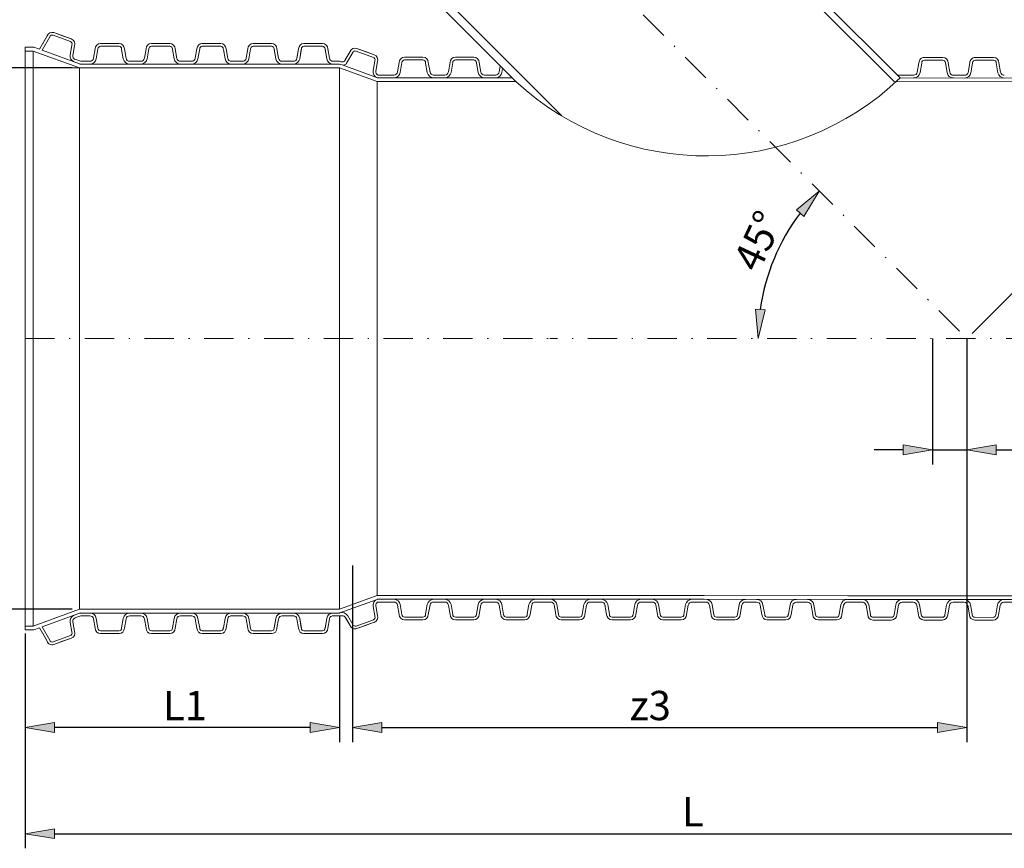
# Model space of a CAD drawing. Units: inches. Extents: x 31 to 251, y -221 to 86.
# Drawn here: x 79 to 163, y -100 to -30 of the extents above; entities that cross this region are included whole.
import ezdxf

# ---------------------------------------------------------------- set-up
doc = ezdxf.new("R2010")
doc.units = ezdxf.units.IN
doc.header["$MEASUREMENT"] = 0
doc.linetypes.add('DASHDOT', pattern=[1, 0.5, -0.25, 0, -0.25])
doc.layers.get('0').update_dxf_attribs({"lineweight": 0})
for name, color, linetype, lineweight in [('Koty', 1, 'Continuous', 0), ('OBRYSY', 7, 'Continuous', 0), ('Osi', 3, 'DASHDOT', 0)]:
    doc.layers.add(name, color=color, linetype=linetype, lineweight=lineweight)
doc.dimstyles.new('ISO-25', dxfattribs={"dimtxt": 2.5, "dimasz": 2.5, "dimexe": 1.25, "dimexo": 0.625, "dimtad": 1, "dimzin": 0, "dimdsep": 46, "dimtxsty": 'Standard', "dimblk": 'VDDIM_DEFAULT', "dimcen": 0.09, "dimadec": 0, "dimazin": 0, "dimtfac": 1, "dimtdec": 4, "dimtix": 1, "dimtmove": 0, "dimatfit": 3, "dimldrblk": 'VDDIM_DEFAULT', "dimfxl": 0, "dimtolj": 1, "dimtzin": 0, "dimarcsym": 0})

# ---------------------------------------------------------------- blocks, each defined once
blk = doc.blocks.new('VDDIM_DEFAULT')
at = {"linetype": 'Continuous'}
blk.add_hatch(color=0, dxfattribs=at).paths.add_polyline_path([(0, 0), (-1, -0.1665), (-1, 0.1665)], flags=0)
at = {"color": 0, "linetype": 'Continuous'}
blk.add_lwpolyline([(0, 0), (-1, -0.1665), (-1, 0.1665), (0, 0)], dxfattribs=at)
blk = doc.blocks.new('*D3')
at = {"layer": 'Defpoints', "color": 0}
for p in [(114.347, -11.178), (142.814, -52.24), (124.422, -56.85), (160.019, -56.85), (186.267, -56.85)]:
    blk.add_point(p, dxfattribs=at)
at = {"layer": 'Koty', "color": 0, "lineweight": -2}
blk.add_arc((160.019, -56.85), 17.812, 143.0484, 171.9516, dxfattribs=at)
at = {"layer": 'Koty', "color": 0, "lineweight": -2, "xscale": 2.5, "yscale": 2.5, "zscale": 2.5}
for p, rotation in [((147.424, -44.255), 49.02419808709095), ((142.207, -56.85), 265.9758019129057)]:
    blk.add_blockref('VDDIM_DEFAULT', p, dxfattribs=dict(at, rotation=rotation))
at = {"layer": 'Koty', "color": 0, "insert": (142.186, -48.508), "char_height": 2.5, "attachment_point": 5, "rotation": 64.92951}
blk.add_mtext('\\A1;45°', dxfattribs=at)
blk = doc.blocks.new('*D5')
at = {"layer": 'Defpoints', "color": 0}
for p in [(106.474, -79.97), (79.632, -81.404), (79.632, -90.064)]:
    blk.add_point(p, dxfattribs=at)
at = {"layer": 'Koty', "color": 0, "lineweight": -2}
for p, q in [((106.474, -80.595), (106.474, -91.314)), ((79.632, -82.029), (79.632, -91.314)), ((103.974, -90.064), (82.132, -90.064))]:
    blk.add_line(p, q, dxfattribs=at)
at = {"layer": 'Koty', "color": 0, "lineweight": -2, "xscale": 2.5, "yscale": 2.5, "zscale": 2.5, "rotation": 180}
blk.add_blockref('VDDIM_DEFAULT', (79.632, -90.064), dxfattribs=at)
at = {"layer": 'Koty', "color": 0, "lineweight": -2, "xscale": 2.5, "yscale": 2.5, "zscale": 2.5}
blk.add_blockref('VDDIM_DEFAULT', (106.474, -90.064), dxfattribs=at)
at = {"layer": 'Koty', "color": 0, "insert": (93.274, -88.189), "char_height": 2.5, "attachment_point": 5}
blk.add_mtext('\\A1;L1', dxfattribs=at)
blk = doc.blocks.new('*D6')
at = {"layer": 'Defpoints', "color": 0}
for p in [(186.284, -78.806), (79.632, -81.722), (186.284, -99.131)]:
    blk.add_point(p, dxfattribs=at)
at = {"layer": 'Koty', "color": 0, "lineweight": -2}
for p, q in [((186.284, -79.431), (186.284, -100.381)), ((79.632, -82.347), (79.632, -100.381)), ((82.132, -99.131), (183.784, -99.131))]:
    blk.add_line(p, q, dxfattribs=at)
at = {"layer": 'Koty', "color": 0, "lineweight": -2, "xscale": 2.5, "yscale": 2.5, "zscale": 2.5, "rotation": 180}
blk.add_blockref('VDDIM_DEFAULT', (79.632, -99.131), dxfattribs=at)
at = {"layer": 'Koty', "color": 0, "lineweight": -2, "xscale": 2.5, "yscale": 2.5, "zscale": 2.5}
blk.add_blockref('VDDIM_DEFAULT', (186.284, -99.131), dxfattribs=at)
at = {"layer": 'Koty', "color": 0, "insert": (136.629, -97.256), "char_height": 2.5, "attachment_point": 5}
blk.add_mtext('\\A1;L', dxfattribs=at)
blk = doc.blocks.new('*D7')
at = {"layer": 'Defpoints', "color": 0}
for p in [(84.263, -33.729), (75.531, -79.97), (84.263, -79.97)]:
    blk.add_point(p, dxfattribs=at)
at = {"layer": 'Koty', "color": 0, "lineweight": -2}
for p, q in [((83.638, -33.729), (74.281, -33.729)), ((75.531, -36.229), (75.531, -77.47)), ((83.638, -79.97), (74.281, -79.97))]:
    blk.add_line(p, q, dxfattribs=at)
at = {"layer": 'Koty', "color": 0, "lineweight": -2, "xscale": 2.5, "yscale": 2.5, "zscale": 2.5}
for p, rotation in [((75.531, -33.729), 90), ((75.531, -79.97), 270)]:
    blk.add_blockref('VDDIM_DEFAULT', p, dxfattribs=dict(at, rotation=rotation))
at = {"layer": 'Koty', "color": 0, "insert": (73.656, -56.612), "char_height": 2.5, "attachment_point": 5, "rotation": 90}
blk.add_mtext('\\A1;ds1', dxfattribs=at)
blk = doc.blocks.new('*D9')
at = {"layer": 'Defpoints', "color": 0}
for p in [(122.329, -19.16), (185.938, -30.931), (160.019, -56.85)]:
    blk.add_point(p, dxfattribs=at)
at = {"layer": 'Koty', "color": 0, "lineweight": -2}
for p, q in [((122.771, -18.718), (149.132, 7.643)), ((150.015, 4.991), (184.17, -29.163)), ((160.461, -56.408), (186.821, -30.047))]:
    blk.add_line(p, q, dxfattribs=at)
at = {"layer": 'Koty', "color": 0, "lineweight": -2, "xscale": 2.5, "yscale": 2.5, "zscale": 2.5}
for p, rotation in [((148.248, 6.759), 134.9999999999965), ((185.938, -30.931), 314.9999999999965)]:
    blk.add_blockref('VDDIM_DEFAULT', p, dxfattribs=dict(at, rotation=rotation))
at = {"layer": 'Koty', "color": 0, "insert": (169.041, -11.383), "char_height": 2.5, "attachment_point": 5, "rotation": 315}
blk.add_mtext('\\A1;z2', dxfattribs=at)
blk = doc.blocks.new('*D11')
at = {"layer": 'Defpoints', "color": 0}
for p in [(160.019, -56.85), (107.579, -76.224), (160.019, -90.064)]:
    blk.add_point(p, dxfattribs=at)
at = {"layer": 'Koty', "color": 0, "lineweight": -2}
for p, q in [((160.019, -56.85), (160.019, -91.314)), ((107.579, -76.224), (107.579, -91.314)), ((110.079, -90.064), (157.519, -90.064))]:
    blk.add_line(p, q, dxfattribs=at)
at = {"layer": 'Koty', "color": 0, "lineweight": -2, "xscale": 2.5, "yscale": 2.5, "zscale": 2.5, "rotation": 180}
blk.add_blockref('VDDIM_DEFAULT', (107.579, -90.064), dxfattribs=at)
at = {"layer": 'Koty', "color": 0, "lineweight": -2, "xscale": 2.5, "yscale": 2.5, "zscale": 2.5}
blk.add_blockref('VDDIM_DEFAULT', (160.019, -90.064), dxfattribs=at)
at = {"layer": 'Koty', "color": 0, "insert": (132.999, -88.189), "char_height": 2.5, "attachment_point": 5}
blk.add_mtext('\\A1;z3', dxfattribs=at)
blk = doc.blocks.new('*D12')
at = {"layer": 'Defpoints', "color": 0}
for p in [(157.096, -56.85), (160.019, -56.85), (160.019, -66.355)]:
    blk.add_point(p, dxfattribs=at)
at = {"layer": 'Koty', "color": 0, "lineweight": -2}
for p, q in [((157.096, -56.85), (157.096, -67.605)), ((160.019, -56.85), (160.019, -67.605)), ((154.596, -66.355), (152.096, -66.355)), ((157.096, -66.355), (160.019, -66.355)), ((162.519, -66.355), (169.56, -66.355))]:
    blk.add_line(p, q, dxfattribs=at)
at = {"layer": 'Koty', "color": 0, "lineweight": -2, "xscale": 2.5, "yscale": 2.5, "zscale": 2.5}
blk.add_blockref('VDDIM_DEFAULT', (157.096, -66.355), dxfattribs=at)
at = {"layer": 'Koty', "color": 0, "lineweight": -2, "xscale": 2.5, "yscale": 2.5, "zscale": 2.5, "rotation": 180}
blk.add_blockref('VDDIM_DEFAULT', (160.019, -66.355), dxfattribs=at)
at = {"layer": 'Koty', "color": 0, "insert": (167.625, -64.48), "char_height": 2.5, "attachment_point": 5}
blk.add_mtext('\\A1;z1', dxfattribs=at)

msp = doc.modelspace()

# ---------------------------------------------------------------- linework, layer by layer
at = {"layer": 'Koty'}
for p, q in [((84.263, -33.729), (73.309, -33.729)), ((84.263, -33.729), (73.829, -33.729)), ((160.019, -56.85), (160.019, -70.021))]:
    msp.add_line(p, q, dxfattribs=at)
at = {"layer": 'OBRYSY'}
for p, q in [((131.444, -11.719), (154.322, -34.597)), ((130.916, -12.024), (153.805, -34.913)), ((114.954, -28.337), (121.517, -34.9)), ((115.597, -27.996), (125.445, -37.844)), ((81.514, -31.001), (80.851, -32.149)), ((81.735, -31.081), (81.077, -32.231)), ((81.514, -31.001), (81.107, -31.706)), ((83.499, -31.488), (82.018, -30.949)), ((82.018, -30.949), (83.499, -31.488)), ((83.579, -31.267), (82.098, -30.728)), ((82.098, -30.728), (83.579, -31.267)), ((83.579, -31.267), (82.098, -30.728)), ((82.098, -30.728), (83.579, -31.267)), ((82.839, -30.998), (82.098, -30.728)), ((82.839, -30.998), (83.579, -31.267)), ((83.621, -31.811), (83.479, -32.613)), ((83.621, -31.811), (83.479, -32.613)), ((83.631, -31.772), (83.621, -31.811)), ((83.852, -31.852), (83.708, -32.669)), ((83.852, -31.852), (83.708, -32.669)), ((86.862, -31.656), (86.074, -31.656)), ((86.074, -31.656), (87.65, -31.656)), ((87.65, -31.656), (86.074, -31.656)), ((86.074, -31.656), (87.65, -31.656)), ((87.65, -31.656), (86.074, -31.656)), ((87.65, -31.891), (86.074, -31.891)), ((86.074, -31.891), (87.65, -31.891)), ((86.862, -31.656), (87.65, -31.656)), ((91.203, -31.656), (90.415, -31.656)), ((90.415, -31.656), (91.991, -31.656)), ((91.991, -31.656), (90.415, -31.656)), ((90.415, -31.656), (91.991, -31.656)), ((91.991, -31.656), (90.415, -31.656)), ((90.415, -31.891), (91.991, -31.891)), ((91.991, -31.891), (90.415, -31.891)), ((91.203, -31.656), (91.991, -31.656)), ((96.332, -31.656), (94.756, -31.656)), ((94.756, -31.656), (96.332, -31.656)), ((96.332, -31.656), (94.756, -31.656)), ((94.756, -31.656), (96.332, -31.656)), ((95.544, -31.656), (94.756, -31.656)), ((94.756, -31.891), (96.332, -31.891)), ((96.332, -31.891), (94.756, -31.891)), ((95.544, -31.656), (96.332, -31.656)), ((100.672, -31.656), (99.096, -31.656)), ((99.096, -31.656), (100.672, -31.656)), ((100.672, -31.656), (99.096, -31.656)), ((99.096, -31.656), (100.672, -31.656)), ((100.672, -31.656), (99.096, -31.656)), ((99.096, -31.656), (100.672, -31.656)), ((100.672, -31.656), (99.096, -31.656)), ((99.096, -31.656), (100.672, -31.656)), ((99.884, -31.656), (99.096, -31.656)), ((100.672, -31.891), (99.096, -31.891)), ((99.096, -31.891), (100.672, -31.891)), ((100.672, -31.891), (99.096, -31.891)), ((99.096, -31.891), (100.672, -31.891)), ((99.884, -31.656), (100.672, -31.656)), ((99.884, -31.656), (100.672, -31.656)), ((105.013, -31.656), (103.437, -31.656)), ((103.437, -31.656), (105.013, -31.656)), ((105.013, -31.656), (103.437, -31.656)), ((103.437, -31.656), (105.013, -31.656)), ((104.225, -31.656), (103.437, -31.656)), ((103.437, -31.656), (105.013, -31.656)), ((105.013, -31.656), (103.437, -31.656)), ((103.437, -31.656), (105.013, -31.656)), ((105.013, -31.656), (103.437, -31.656)), ((104.225, -31.656), (103.437, -31.656)), ((103.437, -31.891), (105.013, -31.891)), ((105.013, -31.891), (103.437, -31.891)), ((105.013, -31.891), (103.437, -31.891)), ((103.437, -31.891), (105.013, -31.891)), ((104.225, -31.656), (105.013, -31.656)), ((104.225, -31.656), (105.013, -31.656)), ((80.38, -31.977), (79.632, -31.977)), ((79.632, -56.85), (79.632, -31.977)), ((80.324, -32.295), (79.632, -32.295)), ((84.263, -33.729), (80.324, -32.295)), ((80.324, -56.85), (80.324, -32.295)), ((80.851, -32.149), (80.38, -31.977)), ((84.372, -33.43), (81.077, -32.231)), ((85.618, -32.112), (85.477, -32.914)), ((85.618, -32.112), (85.477, -32.914)), ((85.853, -32.112), (85.708, -32.954)), ((85.853, -32.112), (85.708, -32.954)), ((87.872, -32.112), (87.875, -32.153)), ((87.875, -32.153), (88.016, -32.954)), ((87.875, -32.153), (88.016, -32.954)), ((88.107, -32.112), (88.251, -32.929)), ((88.107, -32.112), (88.251, -32.929)), ((89.959, -32.112), (89.818, -32.914)), ((89.959, -32.112), (89.818, -32.914)), ((90.194, -32.112), (90.049, -32.954)), ((92.212, -32.112), (92.216, -32.153)), ((92.216, -32.153), (92.357, -32.954)), ((92.216, -32.153), (92.357, -32.954)), ((92.447, -32.112), (92.591, -32.929)), ((92.447, -32.112), (92.591, -32.929)), ((94.3, -32.112), (94.158, -32.914)), ((94.3, -32.112), (94.158, -32.914)), ((94.535, -32.112), (94.39, -32.954)), ((94.535, -32.112), (94.39, -32.954)), ((96.553, -32.112), (96.556, -32.153)), ((96.556, -32.153), (96.698, -32.954)), ((96.556, -32.153), (96.698, -32.954)), ((96.788, -32.112), (96.932, -32.929)), ((96.788, -32.112), (96.932, -32.929)), ((98.64, -32.112), (98.499, -32.914)), ((98.64, -32.112), (98.499, -32.914)), ((98.875, -32.112), (98.73, -32.954)), ((100.894, -32.112), (101.039, -32.954)), ((100.894, -32.112), (100.897, -32.153)), ((100.897, -32.153), (101.039, -32.954)), ((100.897, -32.153), (101.039, -32.954)), ((101.129, -32.112), (101.273, -32.929)), ((101.129, -32.112), (101.273, -32.929)), ((101.129, -32.112), (101.27, -32.914)), ((101.129, -32.112), (101.27, -32.914)), ((102.981, -32.112), (102.837, -32.929)), ((102.981, -32.112), (102.837, -32.929)), ((102.981, -32.112), (102.84, -32.914)), ((102.981, -32.112), (102.84, -32.914)), ((103.216, -32.112), (103.071, -32.954)), ((103.216, -32.112), (103.071, -32.954)), ((103.212, -32.153), (103.071, -32.954)), ((103.212, -32.153), (103.071, -32.954)), ((103.216, -32.112), (103.212, -32.153)), ((105.234, -32.112), (105.379, -32.954)), ((105.234, -32.112), (105.379, -32.954)), ((105.234, -32.112), (105.238, -32.153)), ((105.238, -32.153), (105.379, -32.954)), ((105.238, -32.153), (105.379, -32.954)), ((105.469, -32.112), (105.611, -32.914)), ((105.469, -32.112), (105.611, -32.914)), ((105.469, -32.112), (105.611, -32.914)), ((105.469, -32.112), (105.611, -32.914)), ((107.374, -32.35), (106.957, -33.072)), ((107.374, -32.35), (106.967, -33.055)), ((107.595, -32.43), (107.071, -33.347)), ((109.36, -32.837), (107.879, -32.298)), ((107.879, -32.298), (109.36, -32.837)), ((108.7, -32.347), (107.959, -32.077)), ((109.44, -32.616), (107.959, -32.077)), ((107.959, -32.077), (109.44, -32.616)), ((109.44, -32.616), (107.959, -32.077)), ((107.959, -32.077), (109.44, -32.616)), ((108.7, -32.347), (109.44, -32.616)), ((84.387, -33.176), (83.875, -32.99)), ((85.232, -33.411), (84.319, -33.411)), ((102.509, -33.411), (84.319, -33.411)), ((84.387, -33.176), (85.149, -33.176)), ((88.493, -33.411), (85.232, -33.411)), ((85.232, -33.411), (88.493, -33.411)), ((88.493, -33.411), (88.578, -33.411)), ((88.561, -33.176), (89.504, -33.176)), ((92.902, -33.411), (88.578, -33.411)), ((92.902, -33.176), (93.83, -33.176)), ((92.902, -33.411), (93.828, -33.411)), ((97.26, -33.411), (93.828, -33.411)), ((93.83, -33.176), (93.861, -33.176)), ((93.913, -33.411), (97.174, -33.411)), ((97.174, -33.176), (97.26, -33.176)), ((97.242, -33.176), (98.186, -33.176)), ((97.26, -33.411), (106.474, -33.411)), ((101.583, -33.176), (102.512, -33.176)), ((102.527, -33.176), (101.583, -33.176)), ((102.595, -33.176), (102.509, -33.176)), ((102.509, -33.411), (105.941, -33.411)), ((102.512, -33.176), (102.542, -33.176)), ((105.856, -33.411), (102.595, -33.411)), ((105.938, -33.176), (105.908, -33.176)), ((105.924, -33.176), (105.941, -33.176)), ((106.474, -33.176), (105.938, -33.176)), ((105.941, -33.176), (106.474, -33.176)), ((106.474, -33.411), (105.941, -33.411)), ((106.474, -33.176), (106.573, -33.212)), ((106.474, -33.411), (106.686, -33.488)), ((106.686, -33.488), (109.712, -34.583)), ((109.481, -33.16), (109.34, -33.962)), ((109.481, -33.16), (109.34, -33.962)), ((109.492, -33.12), (109.481, -33.16)), ((109.713, -33.201), (109.569, -34.018)), ((109.713, -33.201), (109.569, -34.018)), ((111.564, -33.283), (111.423, -34.085)), ((111.564, -33.283), (111.423, -34.085)), ((111.799, -33.283), (111.655, -34.126)), ((111.799, -33.283), (111.655, -34.126)), ((112.021, -32.827), (113.597, -32.827)), ((113.597, -32.827), (112.021, -32.827)), ((112.021, -32.827), (113.597, -32.827)), ((113.597, -32.827), (112.021, -32.827)), ((112.809, -32.827), (112.021, -32.827)), ((113.597, -33.062), (112.021, -33.062)), ((112.021, -33.062), (113.597, -33.062)), ((112.809, -32.827), (113.597, -32.827)), ((113.818, -33.283), (113.821, -33.324)), ((113.821, -33.324), (113.963, -34.126)), ((113.821, -33.324), (113.963, -34.126)), ((114.053, -33.283), (114.197, -34.1)), ((114.053, -33.283), (114.197, -34.1)), ((115.905, -33.283), (115.764, -34.085)), ((115.905, -33.283), (115.764, -34.085)), ((116.14, -33.283), (115.995, -34.126)), ((117.149, -32.827), (116.361, -32.827)), ((116.361, -32.827), (117.937, -32.827)), ((117.937, -32.827), (116.361, -32.827)), ((116.361, -32.827), (117.937, -32.827)), ((117.937, -32.827), (116.361, -32.827)), ((116.361, -33.062), (117.937, -33.062)), ((117.937, -33.062), (116.361, -33.062)), ((117.149, -32.827), (117.937, -32.827)), ((118.158, -33.283), (118.162, -33.324)), ((118.162, -33.324), (118.303, -34.126)), ((118.162, -33.324), (118.303, -34.126)), ((118.393, -33.283), (118.537, -34.1)), ((118.393, -33.283), (118.537, -34.1)), ((120.194, -33.577), (120.104, -34.085)), ((120.194, -33.577), (120.104, -34.085)), ((155.936, -33.299), (155.791, -34.115)), ((155.936, -33.299), (155.791, -34.115)), ((156.167, -33.34), (156.025, -34.141)), ((156.167, -33.34), (156.025, -34.141)), ((156.171, -33.299), (156.167, -33.34)), ((157.18, -32.843), (156.392, -32.843)), ((157.968, -32.844), (156.392, -32.843)), ((156.392, -32.843), (157.968, -32.844)), ((157.968, -32.844), (156.392, -32.843)), ((156.392, -32.843), (157.968, -32.844)), ((157.968, -33.079), (156.392, -33.078)), ((156.392, -33.078), (157.968, -33.079)), ((157.18, -32.843), (157.968, -32.844)), ((158.189, -33.3), (158.333, -34.143)), ((158.424, -33.301), (158.565, -34.102)), ((158.424, -33.301), (158.565, -34.102)), ((160.276, -33.302), (160.132, -34.119)), ((160.276, -33.302), (160.132, -34.119)), ((160.508, -33.343), (160.366, -34.145)), ((160.508, -33.343), (160.366, -34.145)), ((160.511, -33.302), (160.508, -33.343)), ((162.309, -32.847), (160.733, -32.846)), ((160.733, -32.846), (162.309, -32.847)), ((162.309, -32.847), (160.733, -32.846)), ((160.733, -32.846), (162.309, -32.847)), ((161.521, -32.847), (160.733, -32.846)), ((160.733, -33.081), (162.309, -33.082)), ((162.309, -33.082), (160.733, -33.081)), ((161.521, -32.847), (162.309, -32.847)), ((162.53, -33.304), (162.674, -34.146)), ((162.53, -33.304), (162.674, -34.146)), ((162.765, -33.304), (162.905, -34.106)), ((162.765, -33.304), (162.905, -34.106)), ((84.263, -33.729), (84.263, -56.85)), ((84.263, -33.729), (106.474, -33.729)), ((106.474, -33.729), (84.263, -33.729)), ((106.474, -33.729), (109.693, -34.901)), ((106.474, -33.729), (106.474, -56.85)), ((110.014, -34.348), (109.776, -34.348)), ((111.11, -34.348), (110.014, -34.348)), ((114.507, -34.348), (115.451, -34.348)), ((118.848, -34.348), (119.777, -34.347)), ((119.777, -34.347), (119.807, -34.348)), ((120.396, -33.778), (120.336, -34.126)), ((154.552, -34.361), (154.087, -34.361)), ((154.552, -34.361), (154.521, -34.361)), ((155.48, -34.363), (154.552, -34.361)), ((159.821, -34.366), (158.878, -34.365)), ((110.074, -34.895), (109.679, -34.895)), ((110.076, -34.583), (109.693, -34.583)), ((109.693, -34.901), (109.693, -56.85)), ((109.695, -34.895), (110.09, -34.895)), ((110.074, -34.895), (121.517, -34.9)), ((110.076, -34.583), (121.2, -34.583)), ((164.254, -34.917), (153.805, -34.913)), ((164.253, -34.605), (154.322, -34.597)), ((79.632, -56.85), (79.632, -81.722)), ((80.324, -56.85), (80.324, -81.404)), ((84.263, -79.97), (84.263, -56.85)), ((106.474, -79.97), (106.474, -56.85)), ((109.693, -78.798), (109.693, -56.85)), ((106.474, -79.97), (109.693, -78.798)), ((110.074, -78.804), (109.679, -78.804)), ((110.074, -78.804), (109.679, -78.804)), ((109.695, -78.804), (110.09, -78.804)), ((109.695, -78.804), (110.09, -78.804)), ((110.074, -78.804), (124.422, -78.798)), ((137.595, -78.804), (123.247, -78.798)), ((136.699, -78.804), (151.047, -78.81)), ((164.22, -78.826), (149.872, -78.809)), ((106.5, -80.279), (109.694, -79.128)), ((109.481, -80.539), (109.34, -79.738)), ((109.481, -80.539), (109.34, -79.738)), ((109.713, -80.498), (109.569, -79.682)), ((109.713, -80.498), (109.569, -79.682)), ((109.693, -79.116), (110.075, -79.128)), ((110.076, -79.116), (109.693, -79.116)), ((110.076, -79.116), (109.694, -79.128)), ((110.014, -79.351), (109.776, -79.351)), ((111.11, -79.351), (110.014, -79.351)), ((110.076, -79.116), (124.422, -79.116)), ((111.564, -80.416), (111.423, -79.614)), ((111.564, -80.416), (111.423, -79.614)), ((111.799, -80.416), (111.655, -79.573)), ((111.799, -80.416), (111.655, -79.573)), ((113.821, -80.375), (113.963, -79.573)), ((113.821, -80.375), (113.963, -79.573)), ((114.053, -80.416), (114.197, -79.599)), ((114.053, -80.416), (114.197, -79.599)), ((114.507, -79.351), (115.451, -79.351)), ((115.905, -80.416), (115.764, -79.614)), ((115.905, -80.416), (115.764, -79.614)), ((116.14, -80.416), (115.995, -79.573)), ((118.162, -80.375), (118.303, -79.573)), ((118.162, -80.375), (118.303, -79.573)), ((118.393, -80.416), (118.537, -79.599)), ((118.393, -80.416), (118.537, -79.599)), ((118.848, -79.351), (119.777, -79.352)), ((119.777, -79.352), (119.807, -79.352)), ((120.246, -80.416), (120.104, -79.614)), ((120.246, -80.416), (120.104, -79.614)), ((120.481, -80.416), (120.336, -79.573)), ((120.481, -80.416), (120.336, -79.573)), ((122.503, -80.375), (122.644, -79.573)), ((122.503, -80.375), (122.644, -79.573)), ((122.734, -80.416), (122.878, -79.599)), ((122.734, -80.416), (122.878, -79.599)), ((123.121, -79.351), (123.206, -79.351)), ((123.189, -79.351), (124.422, -79.351)), ((137.593, -79.116), (123.247, -79.116)), ((124.48, -79.351), (123.247, -79.351)), ((124.548, -79.351), (124.463, -79.351)), ((124.934, -80.416), (124.79, -79.599)), ((124.934, -80.416), (124.79, -79.599)), ((125.166, -80.375), (125.024, -79.573)), ((125.166, -80.375), (125.024, -79.573)), ((127.188, -80.416), (127.333, -79.573)), ((127.188, -80.416), (127.333, -79.573)), ((127.423, -80.416), (127.564, -79.614)), ((127.423, -80.416), (127.564, -79.614)), ((127.892, -79.352), (127.861, -79.352)), ((128.821, -79.351), (127.892, -79.352)), ((129.275, -80.416), (129.131, -79.599)), ((129.275, -80.416), (129.131, -79.599)), ((129.506, -80.375), (129.365, -79.573)), ((129.506, -80.375), (129.365, -79.573)), ((131.528, -80.416), (131.673, -79.573)), ((131.763, -80.416), (131.905, -79.614)), ((131.763, -80.416), (131.905, -79.614)), ((133.161, -79.351), (132.218, -79.351)), ((133.616, -80.416), (133.472, -79.599)), ((133.616, -80.416), (133.472, -79.599)), ((133.847, -80.375), (133.706, -79.573)), ((133.847, -80.375), (133.706, -79.573)), ((135.869, -80.416), (136.014, -79.573)), ((135.869, -80.416), (136.014, -79.573)), ((136.104, -80.416), (136.245, -79.614)), ((136.104, -80.416), (136.245, -79.614)), ((136.558, -79.351), (137.654, -79.351)), ((137.735, -79.352), (136.639, -79.351)), ((136.7, -79.116), (151.047, -79.128)), ((138.188, -80.417), (138.047, -79.615)), ((138.188, -80.417), (138.047, -79.615)), ((138.423, -80.417), (138.279, -79.575)), ((138.423, -80.417), (138.279, -79.575)), ((140.445, -80.378), (140.587, -79.576)), ((140.445, -80.378), (140.587, -79.576)), ((140.676, -80.419), (140.821, -79.602)), ((140.676, -80.419), (140.821, -79.602)), ((141.132, -79.355), (142.075, -79.356)), ((142.529, -80.42), (142.388, -79.619)), ((142.529, -80.42), (142.388, -79.619)), ((142.764, -80.421), (142.62, -79.578)), ((144.786, -80.381), (144.928, -79.58)), ((144.786, -80.381), (144.928, -79.58)), ((145.017, -80.422), (145.162, -79.606)), ((145.017, -80.422), (145.162, -79.606)), ((145.472, -79.358), (146.401, -79.36)), ((146.401, -79.36), (146.432, -79.359)), ((146.87, -80.424), (146.729, -79.622)), ((146.87, -80.424), (146.729, -79.622)), ((147.105, -80.424), (146.96, -79.581)), ((147.105, -80.424), (146.96, -79.581)), ((149.126, -80.385), (149.268, -79.583)), ((149.126, -80.385), (149.268, -79.583)), ((149.358, -80.426), (149.503, -79.609)), ((149.358, -80.426), (149.503, -79.609)), ((149.745, -79.362), (149.83, -79.362)), ((149.813, -79.362), (151.046, -79.363)), ((164.218, -79.138), (149.871, -79.127)), ((151.104, -79.363), (149.871, -79.362)), ((151.172, -79.363), (151.087, -79.363)), ((151.558, -80.427), (151.415, -79.61)), ((151.558, -80.427), (151.415, -79.61)), ((151.789, -80.387), (151.649, -79.585)), ((151.789, -80.387), (151.649, -79.585)), ((153.811, -80.429), (153.957, -79.587)), ((153.811, -80.429), (153.957, -79.587)), ((154.046, -80.429), (154.188, -79.628)), ((154.046, -80.429), (154.188, -79.628)), ((154.516, -79.366), (154.486, -79.366)), ((155.445, -79.366), (154.516, -79.366)), ((155.899, -80.431), (155.755, -79.614)), ((155.899, -80.431), (155.755, -79.614)), ((156.13, -80.39), (155.989, -79.588)), ((156.13, -80.39), (155.989, -79.588)), ((158.152, -80.433), (158.298, -79.59)), ((158.387, -80.433), (158.529, -79.631)), ((158.387, -80.433), (158.529, -79.631)), ((159.786, -79.369), (158.842, -79.369)), ((160.239, -80.434), (160.096, -79.617)), ((160.239, -80.434), (160.096, -79.617)), ((160.471, -80.394), (160.33, -79.592)), ((160.471, -80.394), (160.33, -79.592)), ((162.493, -80.436), (162.638, -79.594)), ((162.493, -80.436), (162.638, -79.594)), ((162.728, -80.436), (162.87, -79.635)), ((162.728, -80.436), (162.87, -79.635)), ((163.183, -79.372), (164.279, -79.373)), ((84.263, -79.97), (80.324, -81.404)), ((84.372, -80.269), (81.077, -81.468)), ((84.387, -80.523), (83.875, -80.71)), ((84.263, -79.97), (106.474, -79.97)), ((106.474, -79.97), (84.263, -79.97)), ((85.232, -80.288), (84.319, -80.288)), ((102.509, -80.288), (84.319, -80.288)), ((84.387, -80.523), (85.149, -80.524)), ((85.232, -80.288), (88.493, -80.288)), ((88.493, -80.288), (85.232, -80.288)), ((88.493, -80.288), (88.578, -80.288)), ((88.561, -80.523), (89.504, -80.523)), ((92.902, -80.288), (88.578, -80.288)), ((92.902, -80.288), (93.828, -80.288)), ((92.902, -80.523), (93.83, -80.524)), ((97.26, -80.288), (93.828, -80.288)), ((93.83, -80.524), (93.861, -80.523)), ((93.913, -80.288), (97.174, -80.288)), ((97.174, -80.523), (97.26, -80.523)), ((97.242, -80.523), (98.186, -80.523)), ((97.26, -80.288), (106.474, -80.288)), ((102.527, -80.523), (101.583, -80.523)), ((101.583, -80.523), (102.512, -80.524)), ((102.509, -80.288), (105.941, -80.288)), ((102.595, -80.523), (102.509, -80.523)), ((102.512, -80.524), (102.542, -80.523)), ((105.856, -80.288), (102.595, -80.288)), ((105.856, -80.523), (105.941, -80.523)), ((105.938, -80.524), (105.908, -80.523)), ((106.714, -80.523), (105.938, -80.524)), ((106.474, -80.288), (105.941, -80.288)), ((105.941, -80.523), (106.474, -80.523)), ((106.474, -80.288), (106.5, -80.279)), ((107.374, -81.35), (106.967, -80.645)), ((107.374, -81.35), (106.989, -80.682)), ((107.595, -81.269), (107.169, -80.524)), ((109.492, -80.579), (109.481, -80.539)), ((112.021, -80.637), (113.597, -80.637)), ((113.597, -80.637), (112.021, -80.637)), ((113.818, -80.416), (113.821, -80.375)), ((117.937, -80.637), (116.361, -80.637)), ((116.361, -80.637), (117.937, -80.637)), ((118.158, -80.416), (118.162, -80.375)), ((122.278, -80.637), (120.702, -80.637)), ((120.702, -80.637), (122.278, -80.637)), ((122.499, -80.416), (122.503, -80.375)), ((125.169, -80.416), (125.166, -80.375)), ((126.966, -80.637), (125.39, -80.637)), ((125.39, -80.637), (126.966, -80.637)), ((129.51, -80.416), (129.506, -80.375)), ((131.307, -80.637), (129.731, -80.637)), ((129.731, -80.637), (131.307, -80.637)), ((133.851, -80.416), (133.847, -80.375)), ((134.072, -80.637), (135.648, -80.637)), ((135.648, -80.637), (134.072, -80.637)), ((140.22, -80.64), (138.644, -80.638)), ((138.644, -80.638), (140.22, -80.64)), ((140.441, -80.419), (140.445, -80.378)), ((142.985, -80.642), (144.561, -80.643)), ((144.561, -80.643), (142.985, -80.642)), ((144.782, -80.422), (144.786, -80.381)), ((147.326, -80.645), (148.902, -80.647)), ((148.902, -80.647), (147.326, -80.645)), ((149.123, -80.426), (149.126, -80.385)), ((151.793, -80.428), (151.789, -80.387)), ((152.014, -80.649), (153.59, -80.65)), ((153.59, -80.65), (152.014, -80.649)), ((156.134, -80.431), (156.13, -80.39)), ((156.355, -80.652), (157.931, -80.654)), ((157.931, -80.654), (156.355, -80.652)), ((160.474, -80.434), (160.471, -80.394)), ((162.271, -80.657), (160.695, -80.656)), ((160.695, -80.656), (162.271, -80.657)), ((80.324, -81.404), (79.632, -81.404)), ((81.735, -82.618), (81.077, -81.468)), ((83.621, -81.888), (83.479, -81.086)), ((83.621, -81.888), (83.479, -81.086)), ((83.852, -81.847), (83.708, -81.03)), ((83.852, -81.847), (83.708, -81.03)), ((85.618, -81.587), (85.477, -80.786)), ((85.618, -81.587), (85.477, -80.786)), ((85.853, -81.587), (85.708, -80.745)), ((85.853, -81.587), (85.708, -80.745)), ((87.875, -81.547), (88.016, -80.745)), ((87.875, -81.547), (88.016, -80.745)), ((88.107, -81.587), (88.251, -80.771)), ((88.107, -81.587), (88.251, -80.771)), ((89.959, -81.587), (89.818, -80.786)), ((89.959, -81.587), (89.818, -80.786)), ((90.194, -81.587), (90.049, -80.745)), ((92.216, -81.547), (92.357, -80.745)), ((92.216, -81.547), (92.357, -80.745)), ((92.447, -81.587), (92.591, -80.771)), ((92.447, -81.587), (92.591, -80.771)), ((94.3, -81.587), (94.158, -80.786)), ((94.3, -81.587), (94.158, -80.786)), ((94.535, -81.587), (94.39, -80.745)), ((94.535, -81.587), (94.39, -80.745)), ((96.556, -81.547), (96.698, -80.745)), ((96.556, -81.547), (96.698, -80.745)), ((96.788, -81.587), (96.932, -80.771)), ((96.788, -81.587), (96.932, -80.771)), ((98.64, -81.587), (98.499, -80.786)), ((98.64, -81.587), (98.499, -80.786)), ((98.875, -81.587), (98.73, -80.745)), ((100.894, -81.587), (101.039, -80.745)), ((100.897, -81.547), (101.039, -80.745)), ((100.897, -81.547), (101.039, -80.745)), ((101.129, -81.587), (101.273, -80.771)), ((101.129, -81.587), (101.273, -80.771)), ((101.129, -81.587), (101.27, -80.786)), ((101.129, -81.587), (101.27, -80.786)), ((102.981, -81.587), (102.837, -80.771)), ((102.981, -81.587), (102.837, -80.771)), ((102.981, -81.587), (102.84, -80.786)), ((102.981, -81.587), (102.84, -80.786)), ((103.216, -81.587), (103.071, -80.745)), ((103.216, -81.587), (103.071, -80.745)), ((103.212, -81.547), (103.071, -80.745)), ((103.212, -81.547), (103.071, -80.745)), ((105.234, -81.587), (105.379, -80.745)), ((105.234, -81.587), (105.379, -80.745)), ((105.238, -81.547), (105.379, -80.745)), ((105.238, -81.547), (105.379, -80.745)), ((105.469, -81.587), (105.613, -80.771)), ((105.469, -81.587), (105.613, -80.771)), ((105.469, -81.587), (105.611, -80.786)), ((105.469, -81.587), (105.611, -80.786)), ((109.36, -80.862), (107.879, -81.401)), ((107.879, -81.401), (109.36, -80.862)), ((109.44, -81.083), (107.959, -81.622)), ((107.959, -81.622), (109.44, -81.083)), ((109.44, -81.083), (107.959, -81.622)), ((107.959, -81.622), (109.44, -81.083)), ((108.7, -81.353), (107.959, -81.622)), ((108.7, -81.353), (109.44, -81.083)), ((112.809, -80.872), (112.021, -80.872)), ((113.597, -80.872), (112.021, -80.872)), ((112.021, -80.872), (113.597, -80.872)), ((113.597, -80.872), (112.021, -80.872)), ((112.021, -80.872), (113.597, -80.872)), ((112.809, -80.872), (113.597, -80.872)), ((117.937, -80.872), (116.361, -80.872)), ((116.361, -80.872), (117.937, -80.872)), ((117.937, -80.872), (116.361, -80.872)), ((116.361, -80.872), (117.937, -80.872)), ((117.149, -80.872), (116.361, -80.872)), ((117.149, -80.872), (117.937, -80.872)), ((120.702, -80.872), (122.278, -80.872)), ((122.278, -80.872), (120.702, -80.872)), ((120.702, -80.872), (122.278, -80.872)), ((122.278, -80.872), (120.702, -80.872)), ((121.49, -80.872), (120.702, -80.872)), ((121.49, -80.872), (122.278, -80.872)), ((125.39, -80.872), (126.966, -80.872)), ((126.966, -80.872), (125.39, -80.872)), ((125.39, -80.872), (126.966, -80.872)), ((126.966, -80.872), (125.39, -80.872)), ((126.178, -80.872), (125.39, -80.872)), ((126.178, -80.872), (126.966, -80.872)), ((131.307, -80.872), (129.731, -80.872)), ((129.731, -80.872), (131.307, -80.872)), ((131.307, -80.872), (129.731, -80.872)), ((129.731, -80.872), (131.307, -80.872)), ((130.519, -80.872), (129.731, -80.872)), ((130.519, -80.872), (131.307, -80.872)), ((135.648, -80.872), (134.072, -80.872)), ((134.072, -80.872), (135.648, -80.872)), ((135.648, -80.872), (134.072, -80.872)), ((134.072, -80.872), (135.648, -80.872)), ((134.86, -80.872), (134.072, -80.872)), ((134.86, -80.872), (135.648, -80.872)), ((139.432, -80.874), (138.644, -80.873)), ((138.644, -80.873), (140.22, -80.875)), ((140.22, -80.875), (138.644, -80.873)), ((138.644, -80.873), (140.22, -80.875)), ((140.22, -80.875), (138.644, -80.873)), ((139.432, -80.874), (140.22, -80.875)), ((143.773, -80.878), (142.985, -80.877)), ((142.985, -80.877), (144.561, -80.878)), ((144.561, -80.878), (142.985, -80.877)), ((142.985, -80.877), (144.561, -80.878)), ((144.561, -80.878), (142.985, -80.877)), ((143.773, -80.878), (144.561, -80.878)), ((148.901, -80.882), (147.325, -80.88)), ((147.325, -80.88), (148.901, -80.882)), ((148.901, -80.882), (147.325, -80.88)), ((147.325, -80.88), (148.901, -80.882)), ((148.113, -80.881), (147.325, -80.88)), ((148.113, -80.881), (148.901, -80.882)), ((152.802, -80.885), (152.014, -80.884)), ((153.59, -80.885), (152.014, -80.884)), ((152.014, -80.884), (153.59, -80.885)), ((153.59, -80.885), (152.014, -80.884)), ((152.014, -80.884), (153.59, -80.885)), ((152.802, -80.885), (153.59, -80.885)), ((157.143, -80.888), (156.355, -80.887)), ((156.355, -80.887), (157.93, -80.889)), ((157.93, -80.889), (156.355, -80.887)), ((156.355, -80.887), (157.93, -80.889)), ((157.93, -80.889), (156.355, -80.887)), ((157.143, -80.888), (157.93, -80.889)), ((161.483, -80.891), (160.695, -80.891)), ((160.695, -80.891), (162.271, -80.892)), ((162.271, -80.892), (160.695, -80.891)), ((160.695, -80.891), (162.271, -80.892)), ((162.271, -80.892), (160.695, -80.891)), ((161.483, -80.891), (162.271, -80.892)), ((80.38, -81.722), (79.632, -81.722)), ((80.851, -81.55), (80.38, -81.722)), ((81.514, -82.698), (80.851, -81.55)), ((81.514, -82.698), (81.107, -81.993)), ((82.018, -82.75), (83.499, -82.211)), ((83.499, -82.211), (82.018, -82.75)), ((83.631, -81.928), (83.621, -81.888)), ((86.074, -81.809), (87.65, -81.809)), ((87.65, -81.809), (86.074, -81.809)), ((86.862, -82.044), (86.074, -82.044)), ((87.65, -82.044), (86.074, -82.044)), ((86.074, -82.044), (87.65, -82.044)), ((87.65, -82.044), (86.074, -82.044)), ((86.074, -82.044), (87.65, -82.044)), ((86.862, -82.044), (87.65, -82.044)), ((87.872, -81.587), (87.875, -81.547)), ((91.991, -81.809), (90.415, -81.809)), ((90.415, -81.809), (91.991, -81.809)), ((91.203, -82.044), (90.415, -82.044)), ((91.991, -82.044), (90.415, -82.044)), ((90.415, -82.044), (91.991, -82.044)), ((91.991, -82.044), (90.415, -82.044)), ((90.415, -82.044), (91.991, -82.044)), ((91.203, -82.044), (91.991, -82.044)), ((92.212, -81.587), (92.216, -81.547)), ((96.332, -81.809), (94.756, -81.809)), ((94.756, -81.809), (96.332, -81.809)), ((94.756, -82.044), (96.332, -82.044)), ((96.332, -82.044), (94.756, -82.044)), ((94.756, -82.044), (96.332, -82.044)), ((96.332, -82.044), (94.756, -82.044)), ((95.544, -82.044), (94.756, -82.044)), ((95.544, -82.044), (96.332, -82.044)), ((96.553, -81.587), (96.556, -81.547)), ((99.096, -81.809), (100.672, -81.809)), ((100.672, -81.809), (99.096, -81.809)), ((99.096, -81.809), (100.672, -81.809)), ((100.672, -81.809), (99.096, -81.809)), ((99.884, -82.044), (99.096, -82.044)), ((99.096, -82.044), (100.672, -82.044)), ((100.672, -82.044), (99.096, -82.044)), ((99.096, -82.044), (100.672, -82.044)), ((100.672, -82.044), (99.096, -82.044)), ((99.096, -82.044), (100.672, -82.044)), ((100.672, -82.044), (99.096, -82.044)), ((99.096, -82.044), (100.672, -82.044)), ((100.672, -82.044), (99.096, -82.044)), ((99.884, -82.044), (100.672, -82.044)), ((99.884, -82.044), (100.672, -82.044)), ((100.894, -81.587), (100.897, -81.547)), ((103.216, -81.587), (103.212, -81.547)), ((103.437, -81.809), (105.013, -81.809)), ((105.013, -81.809), (103.437, -81.809)), ((105.013, -81.809), (103.437, -81.809)), ((103.437, -81.809), (105.013, -81.809)), ((104.225, -82.044), (103.437, -82.044)), ((105.013, -82.044), (103.437, -82.044)), ((103.437, -82.044), (105.013, -82.044)), ((105.013, -82.044), (103.437, -82.044)), ((103.437, -82.044), (105.013, -82.044)), ((104.225, -82.044), (103.437, -82.044)), ((103.437, -82.044), (105.013, -82.044)), ((105.013, -82.044), (103.437, -82.044)), ((103.437, -82.044), (105.013, -82.044)), ((105.013, -82.044), (103.437, -82.044)), ((104.225, -82.044), (105.013, -82.044)), ((104.225, -82.044), (105.013, -82.044)), ((105.234, -81.587), (105.238, -81.547)), ((82.098, -82.971), (83.579, -82.432)), ((83.579, -82.432), (82.098, -82.971)), ((82.098, -82.971), (83.579, -82.432)), ((83.579, -82.432), (82.098, -82.971)), ((82.839, -82.701), (82.098, -82.971)), ((82.839, -82.701), (83.579, -82.432))]:
    msp.add_line(p, q, dxfattribs=at)
for centre, radius, start, end in [((81.942, -31.157), 0.456, 70, 160), ((81.942, -31.157), 0.221, 70, 160), ((83.423, -31.696), 0.221, 340, 70), ((83.423, -31.696), 0.456, 340, 70), ((86.074, -32.112), 0.456, 90, 180), ((86.074, -32.112), 0.221, 90, 180), ((87.65, -32.112), 0.456, 0, 90), ((87.65, -32.112), 0.221, 0, 90), ((90.415, -32.112), 0.456, 90, 180), ((90.415, -32.112), 0.221, 90, 180), ((91.991, -32.112), 0.456, 0, 90), ((91.991, -32.112), 0.221, 0, 90), ((94.756, -32.112), 0.456, 90, 180), ((94.756, -32.112), 0.221, 90, 180), ((96.332, -32.112), 0.456, 0, 90), ((96.332, -32.112), 0.221, 0, 90), ((99.096, -32.112), 0.456, 90, 180), ((99.096, -32.112), 0.221, 90, 180), ((100.672, -32.112), 0.456, 0, 90), ((100.672, -32.112), 0.456, 0, 90), ((100.672, -32.112), 0.221, 0, 90), ((100.672, -32.112), 0.221, 0, 90), ((103.437, -32.112), 0.456, 90, 180), ((103.437, -32.112), 0.456, 90, 180), ((103.437, -32.112), 0.221, 90, 180), ((103.437, -32.112), 0.221, 90, 180), ((105.013, -32.112), 0.456, 0, 90), ((105.013, -32.112), 0.456, 0, 90), ((105.013, -32.112), 0.221, 0, 90), ((105.013, -32.112), 0.221, 0, 90), ((84.024, -32.709), 0.553, 170, 250), ((84.024, -32.709), 0.318, 170, 250), ((107.803, -32.506), 0.456, 70, 160), ((107.803, -32.506), 0.221, 70, 160), ((109.284, -33.045), 0.456, 340, 70), ((85.164, -32.858), 0.318, 270, 350), ((85.164, -32.858), 0.553, 270, 350), ((88.561, -32.858), 0.553, 190, 270), ((88.561, -32.858), 0.318, 190, 270), ((89.504, -32.858), 0.318, 270, 350), ((89.504, -32.858), 0.553, 270, 350), ((92.902, -32.858), 0.553, 190, 270), ((92.902, -32.858), 0.318, 190, 270), ((93.845, -32.858), 0.318, 270, 350), ((93.845, -32.858), 0.553, 270, 350), ((97.242, -32.858), 0.553, 190, 270), ((97.242, -32.858), 0.318, 190, 270), ((98.186, -32.858), 0.318, 270, 350), ((98.186, -32.858), 0.553, 270, 350), ((101.583, -32.858), 0.553, 190, 270), ((101.583, -32.858), 0.553, 190, 270), ((101.583, -32.858), 0.318, 190, 270), ((101.583, -32.858), 0.318, 190, 270), ((102.527, -32.858), 0.318, 270, 350), ((102.527, -32.858), 0.318, 270, 350), ((102.527, -32.858), 0.553, 270, 350), ((102.527, -32.858), 0.553, 270, 350), ((105.924, -32.858), 0.553, 190, 270), ((105.924, -32.858), 0.553, 190, 270), ((105.924, -32.858), 0.318, 190, 270), ((105.924, -32.858), 0.318, 190, 270), ((106.682, -32.913), 0.318, 250, 330), ((106.795, -33.19), 0.318, 250, 330.23929), ((109.284, -33.045), 0.221, 340, 70), ((112.021, -33.283), 0.456, 90, 180), ((112.021, -33.283), 0.221, 90, 180), ((113.597, -33.283), 0.456, 0, 90), ((113.597, -33.283), 0.221, 0, 90), ((116.361, -33.283), 0.456, 90, 180), ((116.361, -33.283), 0.221, 90, 180), ((117.937, -33.283), 0.456, 0, 90), ((117.937, -33.283), 0.221, 0, 90), ((156.392, -33.299), 0.456, 89.955, 179.955), ((156.392, -33.299), 0.221, 89.955, 179.955), ((157.968, -33.3), 0.456, 359.955, 89.955), ((157.968, -33.3), 0.221, 359.955, 89.955), ((160.733, -33.302), 0.456, 89.955, 179.955), ((160.733, -33.302), 0.221, 89.955, 179.955), ((162.309, -33.304), 0.456, 359.955, 89.955), ((162.309, -33.304), 0.221, 359.955, 89.955), ((109.884, -34.058), 0.553, 170, 251.78363), ((109.867, -34.061), 0.301, 168.84234, 252.37645), ((111.11, -34.03), 0.318, 270, 350), ((111.11, -34.03), 0.553, 270, 350), ((114.507, -34.03), 0.553, 190, 270), ((114.507, -34.03), 0.318, 190, 270), ((115.451, -34.03), 0.318, 270, 350), ((115.451, -34.03), 0.553, 270, 350), ((118.848, -34.03), 0.553, 190, 270), ((118.848, -34.03), 0.318, 190, 270), ((119.791, -34.03), 0.318, 270, 350), ((119.791, -34.03), 0.553, 270, 350), ((155.481, -34.045), 0.318, 269.955, 349.955), ((155.481, -34.045), 0.553, 269.955, 349.955), ((158.878, -34.047), 0.553, 189.955, 269.955), ((158.878, -34.047), 0.318, 189.955, 269.955), ((159.821, -34.048), 0.318, 269.955, 349.955), ((159.821, -34.048), 0.553, 269.955, 349.955), ((163.219, -34.051), 0.553, 189.955, 269.955), ((163.219, -34.051), 0.318, 189.955, 269.955), ((137.759, -17.323), 23.932, 227.26266, 313.79705), ((109.884, -79.642), 0.553, 110, 190), ((109.884, -79.642), 0.318, 110, 190), ((111.11, -79.669), 0.553, 10, 90), ((111.11, -79.669), 0.318, 10, 90), ((114.507, -79.669), 0.553, 90, 170), ((114.507, -79.669), 0.318, 90, 170), ((115.451, -79.669), 0.553, 10, 90), ((115.451, -79.669), 0.318, 10, 90), ((118.848, -79.669), 0.553, 90, 170), ((118.848, -79.669), 0.318, 90, 170), ((119.791, -79.669), 0.553, 10, 90), ((119.791, -79.669), 0.318, 10, 90), ((123.189, -79.669), 0.553, 90, 170), ((123.189, -79.669), 0.318, 90, 170), ((124.48, -79.669), 0.553, 10, 90), ((124.48, -79.669), 0.318, 10, 90), ((127.877, -79.669), 0.553, 90, 170), ((127.877, -79.669), 0.318, 90, 170), ((128.821, -79.669), 0.553, 10, 90), ((128.821, -79.669), 0.318, 10, 90), ((132.218, -79.669), 0.553, 90, 170), ((132.218, -79.669), 0.318, 90, 170), ((133.161, -79.669), 0.553, 10, 90), ((133.161, -79.669), 0.318, 10, 90), ((136.558, -79.669), 0.553, 90, 170), ((136.558, -79.669), 0.318, 90, 170), ((137.734, -79.67), 0.553, 9.955, 89.955), ((137.734, -79.67), 0.318, 9.955, 89.955), ((141.132, -79.673), 0.553, 89.955, 169.955), ((141.132, -79.673), 0.318, 89.955, 169.955), ((142.075, -79.674), 0.553, 9.955, 89.955), ((142.075, -79.674), 0.318, 9.955, 89.955), ((145.472, -79.676), 0.553, 89.955, 169.955), ((145.472, -79.676), 0.318, 89.955, 169.955), ((146.416, -79.677), 0.553, 9.955, 89.955), ((146.416, -79.677), 0.318, 9.955, 89.955), ((149.813, -79.68), 0.553, 89.955, 169.955), ((149.813, -79.68), 0.318, 89.955, 169.955), ((151.104, -79.681), 0.318, 9.955, 89.955), ((151.104, -79.681), 0.553, 9.955, 89.955), ((154.501, -79.683), 0.553, 89.955, 169.955), ((154.501, -79.683), 0.318, 89.955, 169.955), ((155.445, -79.684), 0.553, 9.955, 89.955), ((155.445, -79.684), 0.318, 9.955, 89.955), ((158.842, -79.687), 0.553, 89.955, 169.955), ((158.842, -79.687), 0.318, 89.955, 169.955), ((159.786, -79.687), 0.553, 9.955, 89.955), ((159.786, -79.687), 0.318, 9.955, 89.955), ((163.183, -79.69), 0.553, 89.955, 169.955), ((163.183, -79.69), 0.318, 89.955, 169.955), ((84.024, -80.99), 0.553, 110, 190), ((85.164, -80.841), 0.553, 10, 90), ((85.164, -80.841), 0.318, 10, 90), ((88.561, -80.841), 0.553, 90, 170), ((88.561, -80.841), 0.318, 90, 170), ((89.504, -80.841), 0.553, 10, 90), ((89.504, -80.841), 0.318, 10, 90), ((92.902, -80.841), 0.553, 90, 170), ((92.902, -80.841), 0.318, 90, 170), ((93.845, -80.841), 0.553, 10, 90), ((93.845, -80.841), 0.318, 10, 90), ((97.242, -80.841), 0.553, 90, 170), ((97.242, -80.841), 0.318, 90, 170), ((98.186, -80.841), 0.553, 10, 90), ((98.186, -80.841), 0.318, 10, 90), ((101.583, -80.841), 0.553, 90, 170), ((101.583, -80.841), 0.553, 90, 170), ((101.583, -80.841), 0.318, 90, 170), ((101.583, -80.841), 0.318, 90, 170), ((102.527, -80.841), 0.553, 10, 90), ((102.527, -80.841), 0.553, 10, 90), ((102.527, -80.841), 0.318, 10, 90), ((102.527, -80.841), 0.318, 10, 90), ((105.924, -80.841), 0.553, 90, 170), ((105.924, -80.841), 0.553, 90, 170), ((105.924, -80.841), 0.318, 90, 170), ((105.924, -80.841), 0.318, 90, 170), ((106.689, -80.798), 0.553, 29.76071, 110), ((106.714, -80.841), 0.318, 30, 90.03805), ((109.284, -80.655), 0.221, 290, 20), ((109.284, -80.655), 0.456, 290, 20), ((112.021, -80.416), 0.456, 180, 270), ((112.021, -80.416), 0.221, 180, 270), ((113.597, -80.416), 0.456, 270, 0), ((113.597, -80.416), 0.221, 270, 0), ((116.361, -80.416), 0.456, 180, 270), ((116.361, -80.416), 0.221, 180, 270), ((117.937, -80.416), 0.456, 270, 0), ((117.937, -80.416), 0.221, 270, 0), ((120.702, -80.416), 0.456, 180, 270), ((120.702, -80.416), 0.221, 180, 270), ((122.278, -80.416), 0.221, 270, 0), ((122.278, -80.416), 0.456, 270, 0), ((125.39, -80.416), 0.456, 180, 270), ((125.39, -80.416), 0.221, 180, 270), ((126.966, -80.416), 0.456, 270, 0), ((126.966, -80.416), 0.221, 270, 0), ((129.731, -80.416), 0.456, 180, 270), ((129.731, -80.416), 0.221, 180, 270), ((131.307, -80.416), 0.456, 270, 0), ((131.307, -80.416), 0.221, 270, 0), ((134.072, -80.416), 0.456, 180, 270), ((134.072, -80.416), 0.221, 180, 270), ((135.648, -80.416), 0.456, 270, 0), ((135.648, -80.416), 0.221, 270, 0), ((138.644, -80.417), 0.456, 179.955, 269.955), ((138.644, -80.417), 0.221, 179.955, 269.955), ((140.22, -80.419), 0.221, 269.955, 359.955), ((140.22, -80.419), 0.456, 269.955, 359.955), ((142.985, -80.421), 0.456, 179.955, 269.955), ((142.985, -80.421), 0.221, 179.955, 269.955), ((144.561, -80.422), 0.221, 269.955, 359.955), ((144.561, -80.422), 0.456, 269.955, 359.955), ((147.326, -80.424), 0.456, 179.955, 269.955), ((147.326, -80.424), 0.221, 179.955, 269.955), ((148.902, -80.425), 0.456, 269.955, 359.955), ((148.902, -80.425), 0.221, 269.955, 359.955), ((152.014, -80.428), 0.456, 179.955, 269.955), ((152.014, -80.428), 0.221, 179.955, 269.955), ((153.59, -80.429), 0.221, 269.955, 359.955), ((153.59, -80.429), 0.456, 269.955, 359.955), ((156.355, -80.431), 0.456, 179.955, 269.955), ((156.355, -80.431), 0.221, 179.955, 269.955), ((157.931, -80.432), 0.456, 269.955, 359.955), ((157.931, -80.432), 0.221, 269.955, 359.955), ((160.696, -80.435), 0.456, 179.955, 269.955), ((160.696, -80.435), 0.221, 179.955, 269.955), ((162.272, -80.436), 0.221, 269.955, 359.955), ((162.272, -80.436), 0.456, 269.955, 359.955), ((84.024, -80.99), 0.318, 110, 190), ((107.803, -81.194), 0.456, 200, 290), ((107.803, -81.194), 0.221, 200, 290), ((83.423, -82.003), 0.221, 290, 20), ((83.423, -82.003), 0.456, 290, 20), ((86.074, -81.587), 0.456, 180, 270), ((86.074, -81.587), 0.221, 180, 270), ((87.65, -81.587), 0.456, 270, 0), ((87.65, -81.587), 0.221, 270, 0), ((90.415, -81.587), 0.456, 180, 270), ((90.415, -81.587), 0.221, 180, 270), ((91.991, -81.587), 0.456, 270, 0), ((91.991, -81.587), 0.221, 270, 0), ((94.756, -81.587), 0.456, 180, 270), ((94.756, -81.587), 0.221, 180, 270), ((96.332, -81.587), 0.221, 270, 0), ((96.332, -81.587), 0.456, 270, 0), ((99.096, -81.587), 0.456, 180, 270), ((99.096, -81.587), 0.221, 180, 270), ((100.672, -81.587), 0.221, 270, 0), ((100.672, -81.587), 0.456, 270, 0), ((100.672, -81.587), 0.221, 270, 0), ((100.672, -81.587), 0.456, 270, 0), ((103.437, -81.587), 0.456, 180, 270), ((103.437, -81.587), 0.456, 180, 270), ((103.437, -81.587), 0.221, 180, 270), ((103.437, -81.587), 0.221, 180, 270), ((105.013, -81.587), 0.456, 270, 0), ((105.013, -81.587), 0.221, 270, 0), ((105.013, -81.587), 0.221, 270, 0), ((105.013, -81.587), 0.456, 270, 0), ((81.942, -82.542), 0.456, 200, 290), ((81.942, -82.542), 0.221, 200, 290)]:
    msp.add_arc(centre, radius, start, end, dxfattribs=at)
at = {"layer": 'Osi', "ltscale": 5}
for p, q in [((114.347, -11.178), (160.019, -56.85)), ((79.632, -56.85), (124.422, -56.85)), ((186.267, -56.85), (124.422, -56.85))]:
    msp.add_line(p, q, dxfattribs=at)

# ---------------------------------------------------------------- dimensions: what is measured, and where the dimension line sits
at = {"layer": 'Koty'}
for base, p1, p2, angle, text, picture, middle, dimtype in [((185.938, -30.931), (122.329, -19.16), (160.019, -56.85), 315, 'z2', '*D9', (167.716, -12.709), 161), ((75.531, -79.97), (84.263, -33.729), (84.263, -79.97), 90, 'ds1', '*D7', (75.531, -56.612), 160)]:
    dim = msp.add_linear_dim(base=base, p1=p1, p2=p2, angle=angle, text=text, dimstyle='ISO-25', dxfattribs=at)
    dim.commit()
    dim.dimension.update_dxf_attribs({"geometry": picture, "text_midpoint": middle, "dimtype": dimtype})
dim = msp.add_angular_dim_2l(base=(142.814, -52.24), line1=((114.347, -11.178), (160.019, -56.85)), line2=((186.267, -56.85), (124.422, -56.85)), dimstyle='ISO-25', dxfattribs=at)
dim.commit()
dim.dimension.update_dxf_attribs({"geometry": '*D3', "text_midpoint": (143.885, -49.302), "dimtype": 162})
for base, p1, text, picture, middle in [((160.019, -90.064), (107.579, -76.224), 'z3', '*D11', (132.999, -90.064)), ((160.019, -66.355), (157.096, -56.85), 'z1', '*D12', (167.625, -66.355))]:
    dim = msp.add_linear_dim(base=base, p1=p1, p2=(160.019, -56.85), text=text, dimstyle='ISO-25', override={"dimexo": 0, "dimtdec": 2}, dxfattribs=at)
    dim.commit()
    dim.dimension.update_dxf_attribs({"geometry": picture, "text_midpoint": middle, "dimtype": 160})
for base, p1, p2, text, picture, middle in [((186.284, -99.131), (79.632, -81.722), (186.284, -78.806), 'L', '*D6', (136.629, -99.131)), ((79.632, -90.064), (106.474, -79.97), (79.632, -81.404), 'L1', '*D5', (93.274, -90.064))]:
    dim = msp.add_linear_dim(base=base, p1=p1, p2=p2, text=text, dimstyle='ISO-25', dxfattribs=at)
    dim.commit()
    dim.dimension.update_dxf_attribs({"geometry": picture, "text_midpoint": middle, "dimtype": 160})

doc.saveas('drawing.dxf')
